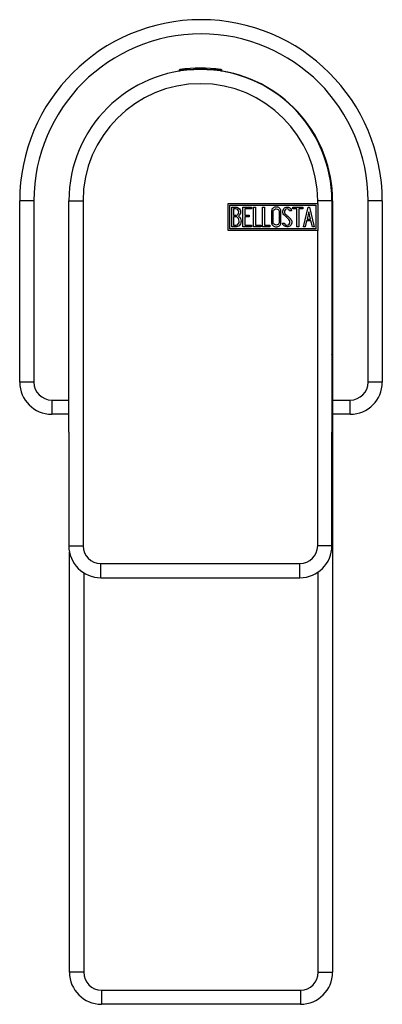
# Model space of a CAD drawing. Units: millimetres. Extents: x -269 to -43, y -20 to 338.
# Drawn here: x -269 to -218, y -18 to 120 of the extents above; entities that cross this region are included whole.
import ezdxf

# ---------------------------------------------------------------- set-up
doc = ezdxf.new("R2010")
doc.units = ezdxf.units.MM
for name, color, linetype in [('582002', 7, 'Continuous'), ('586002', 7, 'Continuous'), ('586006', 7, 'Continuous'), ('705002', 7, 'Continuous'), ('Default', 7, 'Continuous')]:
    doc.layers.add(name, color=color, linetype=linetype)

# ---------------------------------------------------------------- blocks, each defined once
blk = doc.blocks.new('SE1')
at = {"layer": '582002', "color": 7, "linetype": 'Continuous'}
for p, q in [((-261.61, 94.7), (-259.61, 94.7)), ((-261.61, 62.2), (-261.61, 94.7)), ((-259.61, 94.7), (-259.61, 46.2)), ((-239.2, 90.55), (-239.2, 94.35)), ((-239.2, 94.35), (-226.61, 94.35)), ((-224.61, 94.7), (-226.61, 94.7)), ((-226.61, 94.35), (-226.61, 94.7)), ((-226.61, 94.35), (-226.61, 90.55)), ((-224.61, 94.7), (-224.61, 62.2)), ((-238.95, 90.8), (-238.95, 94.1)), ((-238.95, 94.1), (-226.86, 94.1)), ((-238.7, 91.07), (-238.7, 93.83)), ((-238.44, 93.58), (-238.44, 92.7)), ((-237.12, 91.07), (-237.12, 93.83)), ((-237.12, 93.83), (-235.92, 93.83)), ((-235.92, 93.58), (-236.87, 93.58)), ((-236.87, 93.58), (-236.87, 92.72)), ((-235.92, 93.83), (-235.92, 93.58)), ((-235.62, 91.07), (-235.62, 93.83)), ((-235.62, 93.83), (-235.37, 93.83)), ((-235.37, 93.83), (-235.37, 91.32)), ((-234.36, 91.07), (-234.36, 93.83)), ((-234.36, 93.83), (-234.1, 93.83)), ((-234.1, 93.83), (-234.1, 91.32)), ((-230.3, 93.32), (-230.56, 93.32)), ((-230.34, 93.48), (-230.3, 93.32)), ((-230.12, 93.58), (-230.12, 93.83)), ((-230.12, 93.83), (-228.68, 93.83)), ((-229.52, 93.58), (-230.12, 93.58)), ((-229.52, 91.07), (-229.52, 93.58)), ((-228.68, 93.58), (-229.27, 93.58)), ((-229.27, 93.58), (-229.27, 91.07)), ((-228.68, 93.83), (-228.68, 93.58)), ((-228.62, 91.07), (-227.94, 93.83)), ((-227.85, 93.17), (-228.08, 92.15)), ((-227.94, 93.83), (-227.75, 93.83)), ((-227.61, 92.15), (-227.85, 93.17)), ((-227.75, 93.83), (-227.11, 91.07)), ((-226.86, 94.1), (-226.86, 90.8)), ((-238.44, 92.46), (-238.44, 91.32)), ((-236.87, 92.72), (-236.27, 92.72)), ((-236.27, 92.47), (-236.87, 92.47)), ((-236.87, 92.47), (-236.87, 91.31)), ((-236.27, 92.72), (-236.27, 92.47)), ((-231.49, 91.39), (-231.55, 91.59)), ((-231.55, 91.59), (-231.31, 91.59)), ((-228.16, 91.89), (-228.36, 91.07)), ((-227.56, 91.89), (-228.16, 91.89)), ((-228.08, 92.15), (-227.61, 92.15)), ((-227.36, 91.07), (-227.56, 91.89)), ((-226.61, 90.55), (-239.2, 90.55)), ((-226.86, 90.8), (-238.95, 90.8)), ((-235.92, 91.07), (-237.12, 91.07)), ((-236.87, 91.31), (-235.92, 91.31)), ((-235.92, 91.31), (-235.92, 91.07)), ((-234.6, 91.07), (-235.62, 91.07)), ((-235.37, 91.32), (-234.6, 91.32)), ((-234.6, 91.32), (-234.6, 91.07)), ((-233.34, 91.07), (-234.36, 91.07)), ((-234.1, 91.32), (-233.34, 91.32)), ((-233.34, 91.32), (-233.34, 91.07)), ((-229.27, 91.07), (-229.52, 91.07)), ((-228.36, 91.07), (-228.62, 91.07)), ((-227.11, 91.07), (-227.36, 91.07)), ((-226.61, 46.2), (-226.61, 90.55)), ((-261.61, 62.2), (-261.61, 46.2)), ((-224.61, 46.2), (-224.61, 62.2)), ((-261.61, 46.2), (-259.61, 46.2)), ((-224.61, 46.2), (-226.61, 46.2)), ((-257.11, 43.7), (-229.11, 43.7)), ((-257.11, 41.7), (-257.11, 43.7)), ((-229.11, 41.7), (-229.11, 43.7)), ((-257.11, 41.7), (-229.11, 41.7))]:
    blk.add_line(p, q, dxfattribs=at)
for centre, radius, start, end in [((-243.11, 94.7), 18.5, 0, 180), ((-243.11, 94.7), 16.5, 0, 180), ((-257.11, 46.2), 4.5, 180, 270), ((-257.11, 46.2), 2.5, 180, 270), ((-229.11, 46.2), 2.5, 270, 0), ((-229.11, 46.2), 4.5, 270, 0)]:
    blk.add_arc(centre, radius, start, end, dxfattribs=at)
for points, knots in [([(-238.7, 93.83), (-238.55, 93.83), (-238.41, 93.83), (-238.27, 93.83), (-237.87, 93.83), (-237.62, 93.7), (-237.52, 93.44), (-237.48, 93.36), (-237.47, 93.26), (-237.47, 93.03), (-237.49, 92.92), (-237.54, 92.83), (-237.57, 92.76), (-237.64, 92.67), (-237.74, 92.56)], [0, 0, 0, 0, 0.185694, 0.185694, 0.185694, 0.581176, 0.581176, 0.581176, 0.704726, 0.704726, 0.855456, 0.855456, 0.855456, 1, 1, 1, 1]), ([(-237.71, 93.15), (-237.71, 93.29), (-237.76, 93.4), (-237.85, 93.47), (-237.93, 93.54), (-238.05, 93.58), (-238.19, 93.58), (-238.27, 93.58), (-238.35, 93.58), (-238.44, 93.58)], [0, 0, 0, 0, 0.372175, 0.372175, 0.372175, 0.744636, 0.744636, 0.744636, 1, 1, 1, 1]), ([(-238.44, 92.7), (-238.3, 92.7), (-238.16, 92.7), (-238.02, 92.7), (-237.93, 92.7), (-237.86, 92.75), (-237.8, 92.86), (-237.74, 92.96), (-237.71, 93.05), (-237.71, 93.15)], [0, 0, 0, 0, 0.409997, 0.409997, 0.409997, 0.701848, 0.701848, 0.701848, 1, 1, 1, 1]), ([(-231.78, 91.6), (-231.78, 91.44), (-231.85, 91.3), (-231.99, 91.2), (-232.11, 91.1), (-232.26, 91.05), (-232.6, 91.05), (-232.74, 91.1), (-232.88, 91.2), (-233.02, 91.31), (-233.09, 91.45), (-233.09, 91.61), (-233.09, 92.17), (-233.09, 92.73), (-233.09, 93.29), (-233.09, 93.47), (-233.02, 93.61), (-232.88, 93.71), (-232.75, 93.81), (-232.6, 93.85), (-232.26, 93.85), (-232.11, 93.8), (-231.99, 93.7), (-231.85, 93.59), (-231.78, 93.46), (-231.78, 93.29), (-231.78, 92.73), (-231.78, 92.17), (-231.78, 91.6)], [0, 0, 0, 0, 0.065711, 0.065711, 0.065711, 0.132952, 0.132952, 0.198532, 0.198532, 0.198532, 0.264847, 0.264847, 0.264847, 0.49889, 0.49889, 0.49889, 0.567221, 0.567221, 0.567221, 0.633743, 0.633743, 0.699454, 0.699454, 0.699454, 0.765411, 0.765411, 0.765411, 1, 1, 1, 1]), ([(-232.04, 91.64), (-232.04, 92.18), (-232.04, 92.72), (-232.04, 93.25), (-232.04, 93.36), (-232.07, 93.44), (-232.15, 93.5), (-232.22, 93.56), (-232.32, 93.59), (-232.52, 93.59), (-232.6, 93.57), (-232.69, 93.52), (-232.79, 93.45), (-232.85, 93.37), (-232.85, 93.26), (-232.85, 92.72), (-232.85, 92.18), (-232.85, 91.64), (-232.85, 91.54), (-232.79, 91.45), (-232.69, 91.38), (-232.6, 91.33), (-232.51, 91.3), (-232.33, 91.3), (-232.25, 91.33), (-232.17, 91.38), (-232.08, 91.44), (-232.04, 91.53), (-232.04, 91.64)], [0, 0, 0, 0, 0.288367, 0.288367, 0.288367, 0.340198, 0.340198, 0.340198, 0.394382, 0.394382, 0.442191, 0.442191, 0.442191, 0.500217, 0.500217, 0.500217, 0.789315, 0.789315, 0.789315, 0.846578, 0.846578, 0.846578, 0.895123, 0.895123, 0.944797, 0.944797, 0.944797, 1, 1, 1, 1]), ([(-231.31, 91.59), (-231.26, 91.48), (-231.22, 91.42), (-231.19, 91.39), (-231.13, 91.32), (-231.05, 91.29), (-230.81, 91.29), (-230.7, 91.33), (-230.62, 91.42), (-230.54, 91.5), (-230.51, 91.61), (-230.51, 91.88), (-230.59, 92.04), (-230.76, 92.2), (-230.84, 92.27), (-231.01, 92.42), (-231.25, 92.65), (-231.43, 92.81), (-231.52, 92.97), (-231.52, 93.34), (-231.47, 93.5), (-231.37, 93.63), (-231.26, 93.77), (-231.11, 93.84), (-230.62, 93.84), (-230.43, 93.72), (-230.34, 93.48)], [0, 0, 0, 0, 0.048835, 0.048835, 0.048835, 0.106697, 0.106697, 0.181092, 0.181092, 0.181092, 0.271968, 0.271968, 0.368614, 0.368614, 0.368614, 0.508902, 0.508902, 0.508902, 0.609862, 0.609862, 0.738718, 0.738718, 0.738718, 0.844128, 0.844128, 1, 1, 1, 1]), ([(-230.56, 93.32), (-230.59, 93.5), (-230.7, 93.58), (-231.03, 93.58), (-231.12, 93.54), (-231.19, 93.45), (-231.25, 93.38), (-231.28, 93.27), (-231.28, 93.03), (-231.19, 92.89), (-231.01, 92.73), (-230.92, 92.65), (-230.76, 92.49), (-230.52, 92.26), (-230.34, 92.1), (-230.25, 91.93), (-230.25, 91.77)], [0, 0, 0, 0, 0.173905, 0.173905, 0.27789, 0.27789, 0.27789, 0.427301, 0.427301, 0.566752, 0.566752, 0.566752, 0.800829, 0.800829, 0.800829, 1, 1, 1, 1]), ([(-237.39, 91.86), (-237.39, 91.69), (-237.45, 91.51), (-237.56, 91.35), (-237.69, 91.16), (-237.84, 91.07), (-238.01, 91.07), (-238.24, 91.07), (-238.47, 91.07), (-238.7, 91.07)], [0, 0, 0, 0, 0.308043, 0.308043, 0.308043, 0.614915, 0.614915, 0.614915, 1, 1, 1, 1]), ([(-237.65, 91.86), (-237.65, 92), (-237.69, 92.12), (-237.77, 92.25), (-237.86, 92.39), (-237.97, 92.46), (-238.09, 92.46), (-238.21, 92.46), (-238.32, 92.46), (-238.44, 92.46)], [0, 0, 0, 0, 0.353452, 0.353452, 0.353452, 0.701298, 0.701298, 0.701298, 1, 1, 1, 1]), ([(-238.44, 91.32), (-238.31, 91.32), (-238.18, 91.32), (-238.05, 91.32), (-237.93, 91.32), (-237.83, 91.38), (-237.75, 91.51), (-237.68, 91.61), (-237.65, 91.73), (-237.65, 91.86)], [0, 0, 0, 0, 0.338989, 0.338989, 0.338989, 0.667999, 0.667999, 0.667999, 1, 1, 1, 1]), ([(-230.25, 91.77), (-230.25, 91.56), (-230.32, 91.39), (-230.44, 91.26), (-230.57, 91.13), (-230.73, 91.06), (-231.09, 91.06), (-231.21, 91.1), (-231.31, 91.18), (-231.34, 91.2), (-231.4, 91.28), (-231.49, 91.39)], [0, 0, 0, 0, 0.310892, 0.310892, 0.310892, 0.619798, 0.619798, 0.840008, 0.840008, 0.840008, 1, 1, 1, 1])]:
    blk.add_open_spline(points, degree=3, knots=knots, dxfattribs=at)
blk.add_open_spline([(-237.74, 92.56), (-237.51, 92.36), (-237.39, 92.13), (-237.39, 91.86)], degree=3, dxfattribs=at)
at = {"layer": '586002', "color": 7, "linetype": 'Continuous'}
for p, q in [((-268.52, 69.2), (-268.52, 94.7)), ((-266.52, 94.7), (-268.52, 94.7)), ((-266.52, 94.7), (-266.52, 69.2)), ((-219.52, 69.2), (-219.52, 94.7)), ((-217.52, 94.7), (-219.52, 94.7)), ((-217.52, 94.7), (-217.52, 69.2)), ((-266.52, 69.2), (-268.52, 69.2)), ((-217.52, 69.2), (-219.52, 69.2)), ((-264.02, 66.7), (-261.61, 66.7)), ((-264.02, 66.7), (-264.02, 64.7)), ((-224.52, 66.7), (-222.02, 66.7)), ((-222.02, 64.7), (-222.02, 66.7)), ((-261.61, 64.7), (-264.02, 64.7)), ((-222.02, 64.7), (-224.52, 64.7))]:
    blk.add_line(p, q, dxfattribs=at)
for centre, radius, start, end in [((-243.02, 94.7), 25.5, 0, 180), ((-243.02, 94.7), 23.5, 0, 180), ((-264.02, 69.2), 4.5, 180, 270), ((-264.02, 69.2), 2.5, 180, 270), ((-222.02, 69.2), 2.5, 270, 0), ((-222.02, 69.2), 4.5, 270, 0)]:
    blk.add_arc(centre, radius, start, end, dxfattribs=at)
at = {"layer": '586006', "color": 7, "linetype": 'Continuous'}
for p, q in [((-224.52, 94.7), (-224.52, 73.7)), ((-224.52, 73.7), (-224.52, 62.7)), ((-224.61, 62.7), (-224.52, 62.7)), ((-224.52, 62.7), (-224.52, -13.8)), ((-261.52, -13.8), (-261.52, 45.3)), ((-259.52, 42.4), (-259.52, -13.8)), ((-226.52, -13.8), (-226.52, 42.52)), ((-259.52, -13.8), (-261.52, -13.8)), ((-226.52, -13.8), (-224.52, -13.8)), ((-257.02, -16.3), (-229.02, -16.3)), ((-257.02, -16.3), (-257.02, -18.3)), ((-229.02, -16.3), (-229.02, -18.3)), ((-229.02, -18.3), (-257.02, -18.3))]:
    blk.add_line(p, q, dxfattribs=at)
for centre, radius, start, end in [((-243.02, 94.7), 18.5, 0, 80.7931), ((-226.52, 73.7), 2, 342.7461, 0), ((-257.02, -13.8), 4.5, 180, 270), ((-257.02, -13.8), 2.5, 180, 270), ((-229.02, -13.8), 2.5, 270, 0), ((-229.02, -13.8), 4.5, 270, 0)]:
    blk.add_arc(centre, radius, start, end, dxfattribs=at)
at = {"layer": '705002', "color": 7, "linetype": 'Continuous'}
for p, q in [((-245.96, 112.98), (-246.16, 112.98)), ((-246.16, 112.98), (-246.16, 112.95)), ((-245.99, 113.18), (-244.03, 113.18)), ((-242.19, 113.18), (-240.23, 113.18)), ((-240.06, 112.98), (-240.26, 112.98)), ((-240.06, 112.95), (-240.06, 112.98))]:
    blk.add_line(p, q, dxfattribs=at)
for centre, radius, start, end in [((-245.96, 112.98), 0.2, 98.8475, 180), ((-243.11, 94.67), 18.73, 81.1525, 98.8475), ((-240.26, 112.98), 0.2, 0, 81.1525)]:
    blk.add_arc(centre, radius, start, end, dxfattribs=at)

msp = doc.modelspace()

# ---------------------------------------------------------------- block references
at = {"layer": 'Default'}
msp.add_blockref('SE1', (0, 0), dxfattribs=at)

doc.saveas('drawing.dxf')
